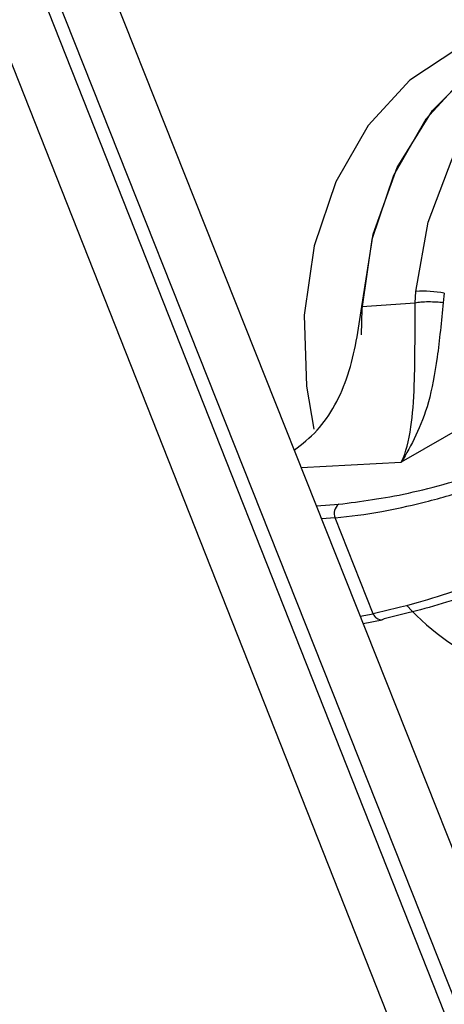
# Model space of a CAD drawing. Units: inches. Extents: x 0.4 to 16.6, y 0.2 to 10.8.
# Drawn here: x 3 to 3, y 4.8 to 4.9 of the extents above; entities that cross this region are included whole.
import ezdxf

# ---------------------------------------------------------------- set-up
doc = ezdxf.new("R2010")
doc.units = ezdxf.units.IN
doc.header["$MEASUREMENT"] = 0

msp = doc.modelspace()

# ---------------------------------------------------------------- linework, layer by layer
at = {"color": 7, "linetype": 'Continuous', "lineweight": 25}
for p, q in [((2.952640513885002, 4.887120792613049), (3.174015722013619, 4.327514848124465)), ((2.950858604796412, 4.886092118392153), (3.172233812925029, 4.326486173903569)), ((3.187100491631073, 4.303614187247825), (2.95646244637951, 4.884327841120236)), ((3.185318582542483, 4.302585513026929), (2.95468053729092, 4.88329916689934)), ((2.968454733627755, 4.871284617788535), (2.968477453159951, 4.871715474791889)), ((2.969560661878868, 4.871642871781979), (2.969517723740576, 4.871291838417162)), ((2.966431601738479, 4.871143275936041), (2.968454733627751, 4.871284617788548)), ((2.972622521761846, 4.867938931038522), (2.967926790138936, 4.865228138534561)), ((2.96412652839531, 4.865030777333041), (2.967926790138936, 4.865228138534561)), ((2.964705186390754, 4.863573799155352), (2.965550611554592, 4.863635757012724)), ((2.965416914782302, 4.863117393976706), (2.964901456875049, 4.863079618110946)), ((2.966861381169665, 4.859480432074176), (2.96541691478228, 4.863117393976702)), ((2.966370565278448, 4.859380612996928), (2.966861381169665, 4.859480432074176)), ((2.966479574358153, 4.859106143704961), (2.96720532977245, 4.859253743318299))]:
    msp.add_line(p, q, dxfattribs=at)
at = {"color": 7, "linetype": 'Continuous', "lineweight": 25, "flags": 128}
for points in [[(2.974968416008871, 4.881986171341318), (2.974343027203888, 4.881891773089882), (2.972298790009603, 4.881201074748208), (2.970443215082173, 4.879966096727326), (2.968863067042884, 4.878244585226916), (2.967632231857842, 4.876117036211413), (2.966808262012327, 4.873682931508181), (2.966429685420537, 4.871056087147831), (2.966406672915405, 4.870065286269614)], [(2.966431600698006, 4.871143268726736), (2.966855634224929, 4.87388946376631), (2.967766569052197, 4.87641329383813), (2.969117608606881, 4.878585104663452), (2.970839347241994, 4.880293325907459), (2.972843335745595, 4.881450202774057), (2.97502662515652, 4.88199630414805), (2.975414052568513, 4.882026233681089)], [(2.968477453159951, 4.871715474791889), (2.968942805799323, 4.874337652493161), (2.969858917173643, 4.876739097087711), (2.97118148630537, 4.878803680399388), (2.972846556881938, 4.880431564066301), (2.974773610031641, 4.881544027487671), (2.976869458025673, 4.882087274565741), (2.979032750616108, 4.882035035157734), (2.981158876093987, 4.881389835437765), (2.983145020063864, 4.880182875737042)], [(2.972780846103264, 4.881745822435868), (2.972155457298279, 4.881651424184433), (2.970111220103994, 4.880960725842758), (2.968255645176565, 4.879725747821878), (2.966675497137276, 4.878004236321467), (2.965444661952235, 4.875876687305965), (2.964620692106719, 4.873442582602733), (2.964242115514929, 4.870815738242382), (2.964326633997538, 4.868118982547675), (2.964607883827062, 4.866479948009919)], [(2.967279527781153, 4.859282590678396), (2.967224815404472, 4.859258591166345), (2.967205329772451, 4.859253743318298)]]:
    msp.add_lwpolyline(points, dxfattribs=at)
at = {"color": 7, "linetype": 'Continuous', "lineweight": 25}
for centre, radius, start, end in [((2.968729995016593, 4.86736656396155), 0.004356237229487914, 79.00734405231519, 93.32344153324966), ((2.9658215236998, 4.863289460145899), 0.0004396758792743271, 128.0364551218858, 203.0383647527565), ((2.974761144006379, 4.865818321510489), 0.008954424898685174, 222.3978984639209, 274.8047637534207), ((2.967177318582159, 4.859585518957755), 0.0003329560056802768, 198.3981213753648, 274.8259295302641)]:
    msp.add_arc(centre, radius, start, end, dxfattribs=at)
for points, knots in [([(2.963865041841272, 4.865689163125675), (2.964163387291031, 4.865922779114175), (2.965043510538247, 4.866611949545854), (2.966039213485681, 4.868520122446248), (2.966299509915446, 4.870260229603763), (2.966431600769868, 4.871143269918337)], [0, 0, 0, 0, 0.2016485466658207, 0.594866031411909, 1, 1, 1, 1]), ([(2.96951772229826, 4.871291838767069), (2.969447853209716, 4.87057508138979), (2.969306836235255, 4.86912844799479), (2.968873615793777, 4.86686503967326), (2.968305919049543, 4.86588358818607), (2.967926790138928, 4.865228138534581)], [0, 0, 0, 0, 0.2459617877590326, 0.4964253558387363, 0.9999999999999999, 0.9999999999999999, 0.9999999999999999, 0.9999999999999999]), ([(2.967926790139952, 4.865228138531791), (2.967935498163473, 4.865245952025638), (2.968095191497086, 4.865572627327903), (2.968306707955743, 4.866386754897586), (2.968430399464994, 4.867973492584536), (2.968448739111628, 4.86961688328196), (2.968452896656238, 4.8707735537057), (2.968454733628705, 4.871284617788396)], [0, 0, 0, 0, 0.01887695932865082, 0.346177815957713, 0.6171482517781458, 0.8308405112664389, 1, 1, 1, 1]), ([(2.968454733721461, 4.871284617773436), (2.968523298811375, 4.871295246064374), (2.96866526059145, 4.871317251593756), (2.96895833320261, 4.871328458530825), (2.969263674718559, 4.871321081385545), (2.969435199385877, 4.871301337604272), (2.969517723776038, 4.871291838425323)], [0, 0, 0, 0, 0.2424249845922526, 0.5019330156357734, 0.7603687283784201, 0.9999999999999999, 0.9999999999999999, 0.9999999999999999, 0.9999999999999999]), ([(2.965550611757877, 4.86363575713533), (2.966392067720703, 4.863742654593215), (2.968075278474402, 4.86395648747171), (2.971327939739267, 4.864894861804953), (2.974623021052626, 4.866143400408743), (2.976404260080614, 4.867087083899306), (2.977294692802317, 4.86755882668381)], [0, 0, 0, 0, 0.2499662395898003, 0.5000212502221116, 0.7500630561289934, 1, 1, 1, 1]), ([(2.9654169147823, 4.863117393976705), (2.965986067023287, 4.863181478435172), (2.966985774190916, 4.863294041801965), (2.968771327542319, 4.863692067538027), (2.97049352775019, 4.864172342637015), (2.972695179907225, 4.864909176421294), (2.975261958076706, 4.865937327525889), (2.976873803302596, 4.866801357134882), (2.977665722323741, 4.867225865314206)], [0, 0, 0, 0, 0.1681950343853533, 0.2954319939823983, 0.4337545375004226, 0.5609423359052713, 0.7842856683808791, 1, 1, 1, 1]), ([(2.978839235305923, 4.864271125704835), (2.97804999280104, 4.863838795875376), (2.976444190619506, 4.862959172465595), (2.973918443400927, 4.861827914488594), (2.971766256701466, 4.860967669055654), (2.970091859137802, 4.860369635703795), (2.968364526287367, 4.859824604810417), (2.96740709883007, 4.859605384175064), (2.966861381169663, 4.859480432074175)], [0, 0, 0, 0, 0.2158044787557993, 0.4390783575733877, 0.5662324386626372, 0.7045723316850036, 0.8316111630770074, 1, 1, 1, 1]), ([(2.97875265553083, 4.86388788261489), (2.977866191801851, 4.863406056170311), (2.976092829860042, 4.862442167122802), (2.972860037069581, 4.861037617783894), (2.969695911702719, 4.859874412482009), (2.968084914725596, 4.859479846444447), (2.967279527971436, 4.859282590791702)], [0, 0, 0, 0, 0.2499228225660931, 0.4999681401952515, 0.7500187509577445, 1, 1, 1, 1])]:
    msp.add_open_spline(points, degree=3, knots=knots, dxfattribs=at)

doc.saveas('drawing.dxf')
